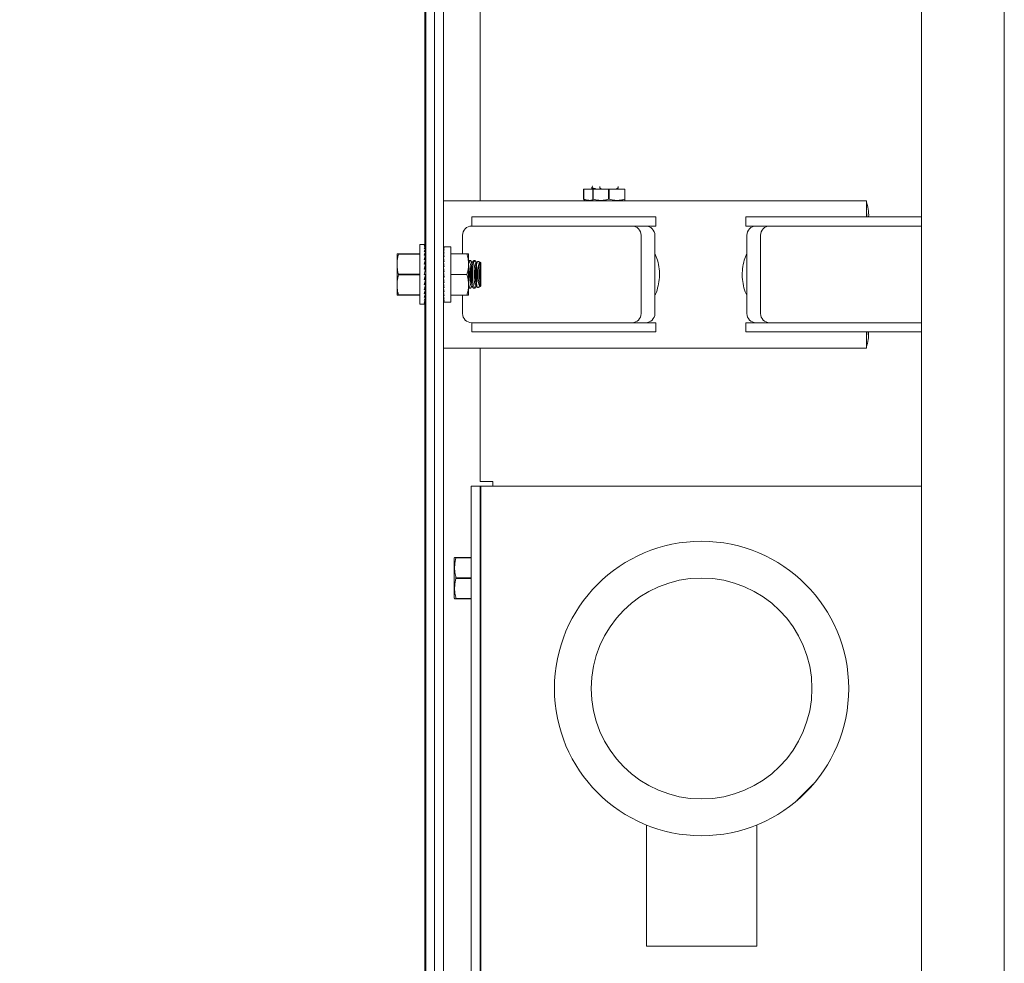
# Model space of a CAD drawing. Units: inches. Extents: x 87 to 1822, y 60 to 475.
# Drawn here: x 872 to 885, y 142 to 154 of the extents above; entities that cross this region are included whole.
import ezdxf

# ---------------------------------------------------------------- set-up
doc = ezdxf.new("R2010")
doc.units = ezdxf.units.IN
doc.header["$MEASUREMENT"] = 0
doc.header["$PDSIZE"] = -1
doc.layers.add('3', color=3, linetype='Continuous')
doc.layers.add('4', color=4, linetype='Continuous')
doc.styles.add('ROMANS', font='ROMANS.shx', dxfattribs={"width": 0.8})
doc.dimstyles.new('125', dxfattribs={"dimtxt": 0.125, "dimasz": 0.125, "dimexe": 0.093, "dimexo": 0.093, "dimgap": 0.0325, "dimtad": 0, "dimdec": 4, "dimzin": 3, "dimdsep": 46, "dimlunit": 5, "dimtxsty": 'ROMANS', "dimcen": 0, "dimclrt": 3, "dimadec": 0, "dimazin": 0, "dimtfac": 1, "dimtdec": 4, "dimtofl": 0, "dimtmove": 0, "dimatfit": 3, "dimfxl": 0, "dimfrac": 2, "dimtolj": 1, "dimtzin": 0, "dimarcsym": 0})
pattern_1 = [(225, (924.4945, 347.396), (6.36396, -6.36396), []), (225, (920.252, 347.396), (6.36396, -6.36396), [])]

# ---------------------------------------------------------------- blocks, each defined once
blk = doc.blocks.new('*D21')
at = {"layer": '4', "color": 0, "lineweight": -2}
for p, q in [((874.403, 165.584), (862.742, 165.584)), ((864.416, 163.334), (864.416, 161.744)), ((864.416, 138.584), (864.416, 140.174)), ((874.403, 136.334), (862.742, 136.334))]:
    blk.add_line(p, q, dxfattribs=at)
at = {"layer": '4', "color": 0}
for points in [[(864.041, 163.334), (864.791, 163.334), (864.416, 165.584)], [(864.041, 138.584), (864.791, 138.584), (864.416, 136.334)]]:
    blk.add_solid(points, dxfattribs=at)
at = {"layer": 'Defpoints', "color": 0}
for p in [(864.416, 165.584), (876.077, 165.584), (876.077, 136.334)]:
    blk.add_point(p, dxfattribs=at)
at = {"layer": '4', "color": 3, "insert": (864.416, 150.959), "char_height": 2.25, "attachment_point": 5, "rotation": 90, "style": 'ROMANS'}
blk.add_mtext('\\A1;29 1/4" [743]', dxfattribs=at)
blk = doc.blocks.new('*D20')
at = {"layer": '4', "color": 0, "lineweight": -2}
for p, q in [((874.403, 165.584), (843.197, 165.584)), ((844.871, 163.334), (844.871, 152.789)), ((844.871, 121.209), (844.871, 129.505)), ((875.243, 118.959), (843.197, 118.959))]:
    blk.add_line(p, q, dxfattribs=at)
at = {"layer": '4', "color": 0}
for points in [[(844.496, 163.334), (845.246, 163.334), (844.871, 165.584)], [(844.496, 121.209), (845.246, 121.209), (844.871, 118.959)]]:
    blk.add_solid(points, dxfattribs=at)
at = {"layer": 'Defpoints', "color": 0}
for p in [(844.871, 165.584), (876.077, 165.584), (876.917, 118.959)]:
    blk.add_point(p, dxfattribs=at)
at = {"layer": '4', "color": 3, "insert": (844.871, 141.147), "char_height": 2.25, "attachment_point": 5, "rotation": 90, "style": 'ROMANS'}
blk.add_mtext('\\A1;46 5/8" [1184]', dxfattribs=at)
blk = doc.blocks.new('*D19')
at = {"layer": '4', "color": 0, "lineweight": -2}
for p, q in [((854.871, 136.334), (854.871, 138.584)), ((874.403, 136.334), (853.197, 136.334)), ((854.871, 121.209), (854.871, 134.084)), ((875.243, 118.959), (853.197, 118.959))]:
    blk.add_line(p, q, dxfattribs=at)
at = {"layer": '4', "color": 0}
for points in [[(854.496, 134.084), (855.246, 134.084), (854.871, 136.334)], [(854.496, 121.209), (855.246, 121.209), (854.871, 118.959)]]:
    blk.add_solid(points, dxfattribs=at)
at = {"layer": 'Defpoints', "color": 0}
for p in [(854.871, 136.334), (876.077, 136.334), (876.917, 118.959)]:
    blk.add_point(p, dxfattribs=at)
at = {"layer": '4', "color": 3, "insert": (854.871, 149.24), "char_height": 2.25, "attachment_point": 5, "rotation": 90, "style": 'ROMANS'}
blk.add_mtext('\\A1;17 3/8" [441]', dxfattribs=at)

msp = doc.modelspace()

# ---------------------------------------------------------------- hatches: boundary and pattern name
at = {"layer": '3', "linetype": 'Continuous', "lineweight": 0}
h = msp.add_hatch(dxfattribs=at)
h.set_pattern_fill('ANSI32', color=256, scale=24, style=0)
h.set_pattern_definition(pattern_1)
edge = h.paths.add_edge_path(flags=0)
edge.add_arc((880.83383, 145.33431), 2, -180, 180)
h = msp.add_hatch(dxfattribs=at)
h.set_pattern_fill('ANSI32', color=256, scale=24, style=0)
h.set_pattern_definition(pattern_1)
edge = h.paths.add_edge_path(flags=0)
edge.add_arc((880.83383, 145.33431), 2, -180, 180)

# ---------------------------------------------------------------- linework, layer by layer
at = {"layer": '3', "linetype": 'Continuous', "lineweight": 15}
for p, q in [((883.82383, 168.92806), (883.82383, 132.99056)), ((884.94883, 168.92806), (884.94883, 132.99056)), ((877.07383, 165.27181), (877.07383, 151.36556)), ((877.08463, 165.27181), (877.08463, 138.59202)), ((877.20423, 165.27181), (877.20423, 150.95931)), ((877.82383, 165.09251), (877.82383, 151.95931)), ((877.32383, 162.27181), (877.32383, 139.64681)), ((879.23342, 152.11556), (879.23085, 152.11556)), ((879.23085, 151.97915), (879.23085, 152.11556)), ((879.35508, 152.11556), (879.23342, 152.11556)), ((879.23342, 152.11556), (879.23342, 151.97915)), ((879.35901, 152.11556), (879.35508, 152.11556)), ((879.35508, 151.97915), (879.35508, 152.11556)), ((879.5699, 152.11556), (879.35901, 152.11556)), ((879.35901, 152.11556), (879.35901, 151.97915)), ((879.48034, 152.11556), (879.47436, 152.11817)), ((879.57776, 152.11556), (879.5699, 152.11556)), ((879.5699, 151.97915), (879.5699, 152.11556)), ((879.78865, 152.11556), (879.57776, 152.11556)), ((879.57776, 152.11556), (879.57776, 151.97915)), ((879.6733, 152.11817), (879.66733, 152.11556)), ((879.79258, 152.11556), (879.78865, 152.11556)), ((879.78865, 151.97915), (879.78865, 152.11556)), ((879.79258, 152.11556), (879.79258, 151.97915)), ((877.32383, 151.95931), (879.36602, 151.95931)), ((879.23085, 151.97915), (879.23342, 151.97915)), ((879.35508, 151.97915), (879.35901, 151.97915)), ((879.36602, 151.95931), (879.57383, 151.95931)), ((879.5699, 151.97915), (879.57776, 151.97915)), ((879.57383, 151.95931), (879.78164, 151.95931)), ((879.78164, 151.95931), (883.07383, 151.95931)), ((879.78865, 151.97915), (879.79258, 151.97915)), ((883.07383, 151.95931), (883.07383, 151.74056)), ((877.71056, 151.61556), (877.71056, 151.74056)), ((880.21056, 151.61556), (880.21056, 151.74056)), ((881.4371, 151.61556), (881.4371, 151.74056)), ((877.75421, 151.61556), (877.71056, 151.61556)), ((877.75421, 151.61556), (878.09455, 151.61556)), ((878.09789, 151.61556), (878.09455, 151.61556)), ((878.09789, 151.61556), (878.10144, 151.61556)), ((878.10144, 151.61556), (879.88633, 151.61556)), ((879.88633, 151.61556), (879.92273, 151.61556)), ((879.92273, 151.61556), (880.04172, 151.61556)), ((880.04172, 151.61556), (880.07373, 151.61556)), ((880.21056, 151.61556), (880.07373, 151.61556)), ((881.4371, 151.61556), (881.57393, 151.61556)), ((881.57393, 151.61556), (881.60595, 151.61556)), ((881.60595, 151.61556), (881.72494, 151.61556)), ((881.72494, 151.61556), (881.76133, 151.61556)), ((881.76133, 151.61556), (883.54622, 151.61556)), ((883.54622, 151.61556), (883.54977, 151.61556)), ((883.55312, 151.61556), (883.54977, 151.61556)), ((883.55312, 151.61556), (883.82383, 151.61556)), ((880.01133, 151.49056), (880.01133, 150.42806)), ((880.19883, 150.42806), (880.19883, 151.49056)), ((881.44883, 151.49056), (881.44883, 150.42806)), ((881.63633, 150.42806), (881.63633, 151.49056)), ((876.69401, 151.24056), (876.69401, 151.09994)), ((876.7129, 151.24056), (877.00651, 151.24056)), ((876.7129, 151.24056), (876.7129, 151.23529)), ((877.00651, 151.23529), (876.7129, 151.23529)), ((877.00651, 151.36556), (877.00651, 150.55306)), ((877.08139, 151.36556), (877.0651, 151.36556)), ((877.08139, 151.35939), (877.0651, 151.35939)), ((877.08139, 151.34106), (877.0651, 151.34106)), ((877.08139, 151.31114), (877.0651, 151.31114)), ((877.08139, 151.27052), (877.0651, 151.27052)), ((877.07877, 151.22045), (877.08139, 151.27052)), ((877.07951, 151.27052), (877.08139, 151.31114)), ((877.08011, 151.31114), (877.08139, 151.34106)), ((877.08064, 151.34106), (877.08139, 151.35939)), ((877.08114, 151.35939), (877.08139, 151.36556)), ((877.32383, 151.33251), (877.32402, 151.31817)), ((877.32383, 151.33251), (877.33383, 151.33251)), ((877.32383, 151.31817), (877.32422, 151.29003)), ((877.32383, 151.31817), (877.33383, 151.31817)), ((877.32383, 151.29003), (877.32445, 151.24919)), ((877.32383, 151.29003), (877.33383, 151.29003)), ((877.32383, 151.24919), (877.32473, 151.19721)), ((877.32383, 151.24919), (877.33383, 151.24919)), ((877.42383, 150.58431), (877.42383, 151.33431)), ((877.42383, 151.24056), (877.64246, 151.24056)), ((877.66758, 151.24056), (877.66758, 151.09994)), ((877.08139, 151.22045), (877.0651, 151.22045)), ((877.08139, 151.16244), (877.0651, 151.16244)), ((877.07624, 151.09826), (877.08139, 151.16244)), ((877.08463, 151.10516), (877.07679, 151.10516)), ((877.07777, 151.16244), (877.08139, 151.22045)), ((877.08463, 151.1242), (877.07832, 151.1242)), ((877.08463, 151.13822), (877.07945, 151.13822)), ((877.08463, 151.14681), (877.08013, 151.14681)), ((877.08463, 151.14971), (877.08037, 151.14971)), ((877.32383, 151.19721), (877.32512, 151.13609)), ((877.32383, 151.19721), (877.33383, 151.19721)), ((877.32383, 151.13609), (877.32513, 151.09013)), ((877.32383, 151.13609), (877.33383, 151.13609)), ((877.83463, 150.80069), (877.83463, 151.11794)), ((876.69401, 151.09994), (876.69401, 150.81869)), ((877.08139, 151.09826), (877.0651, 151.09826)), ((877.08139, 151.02986), (877.0651, 150.95931)), ((877.08139, 151.02986), (877.0651, 151.02986)), ((877.07273, 150.99237), (877.08463, 150.99237)), ((877.07337, 151.02986), (877.08139, 151.09826)), ((877.08463, 151.05451), (877.07626, 151.05451)), ((877.08463, 151.0817), (877.07945, 151.0817)), ((877.08463, 151.02443), (877.08013, 151.02443)), ((877.32383, 151.06817), (877.32513, 151.03987)), ((877.32383, 151.06817), (877.33383, 151.06817)), ((877.32383, 150.99607), (877.33383, 150.99607)), ((877.33383, 150.92256), (877.32383, 150.99607)), ((877.66758, 150.81869), (877.66758, 151.09994)), ((877.77271, 150.85413), (877.77271, 151.0645)), ((876.7129, 150.96458), (877.00651, 150.96458)), ((876.7129, 150.96458), (876.7129, 150.95404)), ((877.00651, 150.95404), (876.7129, 150.95404)), ((877.08139, 150.95931), (877.0651, 150.95931)), ((877.08139, 150.88877), (877.0651, 150.88877)), ((877.07328, 150.92391), (877.08139, 150.88877)), ((877.08463, 150.92625), (877.07382, 150.92625)), ((877.07393, 150.92675), (877.08463, 150.92675)), ((877.07605, 150.86589), (877.08139, 150.82037)), ((877.07609, 150.86556), (877.08463, 150.86556)), ((877.08463, 150.86412), (877.07626, 150.86412)), ((877.07923, 150.83879), (877.08463, 150.83879)), ((877.08463, 150.83693), (877.07945, 150.83693)), ((877.07991, 150.89518), (877.08463, 150.89518)), ((877.08463, 150.8942), (877.08013, 150.8942)), ((877.08463, 150.95931), (877.08139, 150.95931)), ((877.20423, 150.95931), (877.20423, 138.59202)), ((877.32383, 150.92256), (877.32513, 150.93211)), ((877.32383, 150.92256), (877.33383, 150.92256)), ((877.32383, 150.85046), (877.32513, 150.87876)), ((877.32383, 150.85046), (877.33383, 150.85046)), ((877.32513, 150.93211), (877.33253, 150.93211)), ((877.32513, 150.87876), (877.32986, 150.87876)), ((877.42383, 150.95931), (877.64246, 150.95931)), ((876.69401, 150.81869), (876.69401, 150.67806)), ((877.08139, 150.82037), (877.0651, 150.82037)), ((877.08139, 150.75619), (877.0651, 150.75619)), ((877.07751, 150.80453), (877.08139, 150.75619)), ((877.07812, 150.79693), (877.08463, 150.79693)), ((877.08463, 150.79443), (877.07832, 150.79443)), ((877.07846, 150.74516), (877.08139, 150.69818)), ((877.07923, 150.78312), (877.08463, 150.78312)), ((877.08463, 150.7804), (877.07945, 150.7804)), ((877.08463, 150.81346), (877.07971, 150.81346)), ((877.07991, 150.77466), (877.08463, 150.77466)), ((877.08463, 150.77181), (877.08013, 150.77181)), ((877.08025, 150.81568), (877.08463, 150.81568)), ((877.08463, 150.76892), (877.08037, 150.76892)), ((877.32383, 150.78254), (877.32513, 150.8285)), ((877.32383, 150.78254), (877.33383, 150.78254)), ((877.32383, 150.72142), (877.32496, 150.77522)), ((877.32383, 150.72142), (877.33383, 150.72142)), ((877.32383, 150.66943), (877.32465, 150.71679)), ((877.32513, 150.8285), (877.32698, 150.8285)), ((877.66758, 150.67806), (877.66758, 150.81869)), ((876.7129, 150.68333), (876.7129, 150.67806)), ((876.7129, 150.68333), (877.00651, 150.68333)), ((877.00651, 150.67806), (876.7129, 150.67806)), ((877.08139, 150.69818), (877.0651, 150.69818)), ((877.08139, 150.64811), (877.0651, 150.64811)), ((877.08139, 150.60749), (877.0651, 150.60749)), ((877.08139, 150.57756), (877.0651, 150.57756)), ((877.07916, 150.69075), (877.08139, 150.64811)), ((877.07972, 150.64346), (877.08139, 150.60749)), ((877.08022, 150.60495), (877.08139, 150.57756)), ((877.08068, 150.57652), (877.08139, 150.55923)), ((877.32383, 150.66943), (877.33383, 150.66943)), ((877.32383, 150.62859), (877.32441, 150.66675)), ((877.32383, 150.62859), (877.33383, 150.62859)), ((877.32383, 150.60046), (877.32421, 150.6273)), ((877.32383, 150.60046), (877.33383, 150.60046)), ((877.32383, 150.58612), (877.32402, 150.60006)), ((877.32383, 150.58612), (877.33383, 150.58612)), ((877.42383, 150.67806), (877.64246, 150.67806)), ((877.08139, 150.55923), (877.0651, 150.55923)), ((877.08139, 150.55306), (877.0651, 150.55306)), ((877.07383, 150.55306), (877.07383, 138.80306)), ((877.08115, 150.55905), (877.08139, 150.55306)), ((877.71056, 150.30306), (877.71056, 150.17806)), ((877.75421, 150.30306), (877.71056, 150.30306)), ((878.09455, 150.30306), (877.75421, 150.30306)), ((878.09455, 150.30306), (878.09789, 150.30306)), ((878.10144, 150.30306), (878.09789, 150.30306)), ((879.88633, 150.30306), (878.10144, 150.30306)), ((879.92273, 150.30306), (879.88633, 150.30306)), ((880.04172, 150.30306), (879.92273, 150.30306)), ((880.07373, 150.30306), (880.04172, 150.30306)), ((880.21056, 150.30306), (880.07373, 150.30306)), ((880.21056, 150.30306), (880.21056, 150.17806)), ((881.4371, 150.30306), (881.4371, 150.17806)), ((881.4371, 150.30306), (881.57393, 150.30306)), ((881.60595, 150.30306), (881.57393, 150.30306)), ((881.72494, 150.30306), (881.60595, 150.30306)), ((881.76133, 150.30306), (881.72494, 150.30306)), ((883.54622, 150.30306), (881.76133, 150.30306)), ((883.54977, 150.30306), (883.54622, 150.30306)), ((883.54977, 150.30306), (883.55312, 150.30306)), ((883.82383, 150.30306), (883.55312, 150.30306)), ((883.07383, 150.17806), (883.07383, 149.95931)), ((883.07383, 149.95931), (877.32383, 149.95931)), ((877.82383, 149.95931), (877.82383, 148.14411)), ((877.70423, 148.08431), (877.82383, 148.08431)), ((877.70423, 148.08431), (877.70423, 138.77181)), ((877.99663, 148.14411), (877.82383, 148.14411)), ((877.83383, 148.08431), (877.82383, 148.08431)), ((877.82383, 148.08431), (877.82383, 138.77181)), ((877.83383, 148.08431), (878.58383, 148.08431)), ((877.83383, 138.77181), (877.83383, 148.08431)), ((877.99663, 148.08431), (877.99663, 148.14411)), ((878.58383, 148.08431), (883.31383, 148.08431)), ((883.31383, 148.08431), (883.82383, 148.08431)), ((877.46986, 147.1015), (877.46986, 146.83431)), ((877.49536, 147.11556), (877.70423, 147.11556)), ((877.49536, 147.11556), (877.49536, 147.11051)), ((877.70423, 147.11051), (877.49536, 147.11051)), ((877.82383, 146.99593), (877.82592, 146.99643)), ((877.46986, 146.83431), (877.46986, 146.56713)), ((877.49536, 146.83937), (877.70423, 146.83937)), ((877.49536, 146.83937), (877.49536, 146.82926)), ((877.70423, 146.82926), (877.49536, 146.82926)), ((877.49536, 146.55812), (877.70423, 146.55812)), ((877.49536, 146.55812), (877.49536, 146.55306)), ((877.70423, 146.55306), (877.49536, 146.55306)), ((877.82592, 146.6722), (877.82383, 146.67269)), ((880.08383, 141.83431), (881.58383, 141.83431)), ((880.08383, 141.83431), (881.58383, 141.83431))]:
    msp.add_line(p, q, dxfattribs=at)
at = {"layer": '3', "linetype": 'Continuous', "lineweight": 15, "flags": 128}
for points in [[(877.70632, 150.7972), (877.70039, 150.80126), (877.69299, 150.81892), (877.68678, 150.84905), (877.6823, 150.88897), (877.67996, 150.93515), (877.67996, 150.98348), (877.6823, 151.02965), (877.68678, 151.06958), (877.69299, 151.09971), (877.70039, 151.11737), (877.70632, 151.12143)], [(877.76882, 150.7972), (877.76289, 150.80126), (877.75549, 150.81892), (877.74928, 150.84905), (877.7448, 150.88897), (877.74246, 150.93515), (877.74246, 150.98348), (877.7448, 151.02965), (877.74928, 151.06958), (877.75549, 151.09971), (877.76289, 151.11737), (877.76882, 151.12143)], [(877.82761, 150.79878), (877.81954, 150.81388), (877.81265, 150.84358), (877.80764, 150.88488), (877.805, 150.93364), (877.805, 150.98498), (877.80764, 151.03375), (877.81265, 151.07505), (877.81954, 151.10474), (877.82761, 151.11985)], [(877.82383, 146.9566), (877.828, 146.97471), (877.83364, 146.98953)], [(877.83364, 146.6791), (877.828, 146.69392), (877.82383, 146.71203)]]:
    msp.add_lwpolyline(points, dxfattribs=at)
at = {"layer": '3', "linetype": 'Continuous', "lineweight": 15}
for radius in [2, 2, 1.5]:
    msp.add_circle((880.83383, 145.33431), radius, dxfattribs=at)
for centre, radius, start, end in [((882.61515, 151.77472), 0.49008, 356.002975, 20.622577), ((882.69626, 151.73756), 0.38491, 0.447213, 11.210738), ((877.71056, 151.49056), 0.125, 90, 180), ((879.88633, 151.49056), 0.125, 0, 90), ((880.07383, 151.49056), 0.125, 0, 90), ((881.57383, 151.49056), 0.125, 90, 180), ((881.76133, 151.49056), 0.125, 90, 180), ((878.25279, 150.95931), 0.56066, 163.928249, 196.071751), ((878.31529, 150.95931), 0.56066, 163.928249, 196.071751), ((878.64724, 150.95931), 0.82737, 172.155767, 187.844233), ((877.71056, 150.42806), 0.125, 180, 270), ((879.88633, 150.42806), 0.125, 270, 0), ((880.07383, 150.42806), 0.125, 270, 0), ((881.57383, 150.42806), 0.125, 180, 270), ((881.76133, 150.42806), 0.125, 180, 270), ((882.68257, 150.18247), 0.39862, 348.974778, 359.367272), ((882.53059, 150.15626), 0.57387, 341.19685, 2.177598)]:
    msp.add_arc(centre, radius, start, end, dxfattribs=at)
for centre, major_axis, ratio, start_param, end_param in [((877.0651, 150.95931), (-0.01717, -0.40623), 0.22697614, 3.15118693, 3.32571985), ((877.0651, 150.95931), (-0.03365, -0.40619), 0.21553537, 3.33397753, 3.50851045), ((877.0651, 150.95931), (-0.04881, -0.40614), 0.19720214, 3.5143523, 3.68888522), ((877.0651, 150.95931), (-0.06217, -0.40611), 0.1729269, 3.69165705, 3.86618998), ((877.0651, 150.95931), (-0.07339, -0.40611), 0.14380328, 3.86570545, 4.04023837), ((877.0651, 150.95931), (0.03365, -0.40619), 0.21553537, 2.60014192, 2.61965957), ((877.0651, 150.95931), (0.04881, -0.40614), 0.19720214, 2.41976716, 2.43776598), ((877.32883, 150.95931), (0, -0.375), 0.13603063, 3.04341788, 3.23976742), ((877.32883, 150.95931), (0.01013, -0.375), 0.13332124, 2.84346617, 3.03981571), ((877.32883, 150.95931), (0.01983, -0.37499), 0.12533085, 2.64409018, 2.84043972), ((877.32883, 150.95931), (0.0287, -0.37499), 0.11245477, 2.44576126, 2.6421108), ((877.32883, 150.95931), (-0.0287, -0.37499), 0.11245477, 3.8167378, 3.83742403), ((877.32883, 150.95931), (0.0364, -0.37498), 0.09529831, 2.24876861, 2.44511815), ((877.0651, 150.95931), (-0.08226, -0.40615), 0.11094166, 4.03672267, 4.2112556), ((877.0651, 150.95931), (-0.08865, -0.4062), 0.07539198, 4.2052426, 4.37977552), ((877.0651, 150.95931), (0.07339, -0.40611), 0.14380328, 2.06841401, 2.10005346), ((877.0651, 150.95931), (0.06217, -0.40611), 0.1729269, 2.24246241, 2.26657609), ((877.32883, 150.95931), (0.04265, -0.37499), 0.07461462, 2.05318321, 2.24953275), ((877.32883, 150.95931), (0.04725, -0.37499), 0.05124512, 1.85886322, 2.05521277), ((877.0651, 150.95931), (-0.0925, -0.40623), 0.03811647, 4.37200237, 4.54653529), ((877.32883, 150.95931), (0.05007, -0.375), 0.02607382, 1.66549002, 1.86183956), ((877.32883, 150.95931), (0.03497, -0.27749), 0.05124512, 1.96744417, 2.05521276), ((877.32883, 150.95931), (0.03705, -0.2775), 0.02607382, 1.70016124, 1.86183956), ((877.0651, 150.95931), (-0.0925, -0.40623), 0.03811647, 1.40494264, 1.57947556), ((877.0651, 150.95931), (-0.08865, -0.4062), 0.07539198, 1.23818287, 1.41271579), ((877.32883, 150.95931), (0.05007, -0.375), 0.02607382, -1.47610264, -1.2797531), ((877.32883, 150.95931), (0.04725, -0.37499), 0.05124512, -1.28272943, -1.08637989), ((877.0651, 150.95931), (-0.08226, -0.40615), 0.11094166, 1.06966294, 1.24419587), ((877.0651, 150.95931), (-0.07339, -0.40611), 0.14380328, 0.89864572, 1.07317864), ((877.32883, 150.95931), (0.04265, -0.37499), 0.07461462, -1.08840944, -0.8920599), ((877.32883, 150.95931), (0.0364, -0.37498), 0.09529831, -0.89282404, -0.6964745), ((877.0651, 150.95931), (-0.06217, -0.40611), 0.1729269, 0.72459732, 0.89913025), ((877.0651, 150.95931), (-0.04881, -0.40614), 0.19720214, 0.54729257, 0.72182549), ((877.0651, 150.95931), (-0.03365, -0.40619), 0.21553537, 0.3669178, 0.54145072), ((877.0651, 150.95931), (-0.01717, -0.40623), 0.22697614, 0.1841272, 0.35866013), ((877.32883, 150.95931), (0.0287, -0.37499), 0.11245477, -0.69583139, -0.49948185), ((877.32883, 150.95931), (0.01983, -0.37499), 0.12533085, -0.49750247, -0.30115293), ((877.32883, 150.95931), (0.01013, -0.375), 0.13332124, -0.29812648, -0.10177694), ((877.32883, 150.95931), (0, -0.375), 0.13603063, -0.09817477, 0), ((877.0651, 150.95931), (0, -0.40625), 0.23086819, 0, 0.17453293)]:
    msp.add_ellipse(centre, major_axis=major_axis, ratio=ratio, start_param=start_param, end_param=end_param, dxfattribs=at)
for points in [[(879.3438, 152.14645), (879.3438, 152.13178)], [(879.3565, 152.1589), (879.35033, 152.1553)], [(879.35283, 152.12257), (879.36728, 152.11556)], [(879.44883, 152.15168), (879.44883, 152.13687)], [(879.45843, 152.12663), (879.47436, 152.11817)], [(879.46779, 152.11683), (879.4654, 152.11556)], [(879.46779, 152.12166), (879.46779, 152.11556)], [(879.6733, 152.11817), (879.68945, 152.12674)], [(879.67987, 152.11556), (879.67987, 152.12166)], [(879.68226, 152.11556), (879.67987, 152.11683)], [(879.69883, 152.13685), (879.69883, 152.15163)], [(879.24597, 151.96632), (879.26099, 151.95931)], [(879.35508, 151.96441), (879.36602, 151.95931)], [(879.78164, 151.95931), (879.79258, 151.96441)], [(880.21056, 151.74056), (877.71056, 151.74056)], [(883.82383, 151.74056), (881.4371, 151.74056)], [(877.58556, 151.49056), (877.58556, 151.24056)], [(877.0651, 151.36556), (877.00651, 151.36556)], [(877.32405, 151.23681), (877.32383, 151.23681)], [(877.42383, 151.33431), (877.32883, 151.33431)], [(877.69116, 151.14681), (877.67437, 151.14681)], [(877.71025, 151.12143), (877.70163, 151.13723)], [(877.7178, 151.12143), (877.70632, 151.12143)], [(877.72671, 151.13777), (877.71404, 151.11453)], [(877.75366, 151.14681), (877.73687, 151.14681)], [(877.77275, 151.12143), (877.76422, 151.13707)], [(877.7803, 151.12143), (877.76882, 151.12143)], [(877.78515, 151.13033), (877.77654, 151.11453)], [(877.83463, 151.11794), (877.79459, 151.13661)], [(877.67436, 150.77181), (877.69118, 150.77181)], [(877.70122, 150.78065), (877.71025, 150.7972)], [(877.70632, 150.7972), (877.7178, 150.7972)], [(877.71404, 150.8041), (877.72578, 150.78257)], [(877.73686, 150.77181), (877.75369, 150.77181)], [(877.7638, 150.78078), (877.77275, 150.7972)], [(877.76882, 150.7972), (877.7803, 150.7972)], [(877.77654, 150.8041), (877.78535, 150.78794)], [(877.79456, 150.782), (877.83463, 150.80069)], [(877.32383, 150.68181), (877.32405, 150.68181)], [(877.32883, 150.58431), (877.42383, 150.58431)], [(877.58556, 150.67806), (877.58556, 150.42806)], [(877.00651, 150.55306), (877.0651, 150.55306)], [(877.71056, 150.17806), (880.21056, 150.17806)], [(881.4371, 150.17806), (883.82383, 150.17806)], [(877.47641, 147.11556), (877.46986, 147.1015)], [(877.82985, 146.99643), (877.82383, 147.00746)], [(877.83383, 146.99643), (877.82592, 146.99643)], [(877.83383, 146.98989), (877.83364, 146.98953)], [(877.46986, 146.56713), (877.47641, 146.55306)], [(877.82383, 146.66116), (877.82985, 146.6722)], [(877.82592, 146.6722), (877.83383, 146.6722)], [(877.83364, 146.6791), (877.83383, 146.67874)], [(880.08383, 143.47917), (880.08383, 141.83431)], [(880.08383, 143.47917), (880.08383, 141.83431)], [(881.58383, 141.83431), (881.58383, 143.47927)], [(881.58383, 141.83431), (881.58383, 143.47927)]]:
    msp.add_open_spline(points, degree=1, dxfattribs=at)
for points, knots in [([(879.34517, 152.13178), (879.34476, 152.13103), (879.34269, 152.12721), (879.35304, 152.12118), (879.37081, 152.11743), (879.37965, 152.11556)], [0, 0, 0, 0, 0.10970875, 0.55698682, 1, 1, 1, 1]), ([(879.39226, 152.12654), (879.38743, 152.12711), (879.37118, 152.12904), (879.35403, 152.13517), (879.3429, 152.14165), (879.34484, 152.14558), (879.34528, 152.14645)], [0, 0, 0, 0, 0.15399642, 0.51821584, 0.89216147, 1, 1, 1, 1]), ([(879.45001, 152.13687), (879.45048, 152.13438), (879.45154, 152.12881), (879.47001, 152.12115), (879.49205, 152.11742), (879.50302, 152.11556)], [0, 0, 0, 0, 0.28764807, 0.64553027, 1, 1, 1, 1]), ([(879.64464, 152.11556), (879.65533, 152.11736), (879.67674, 152.12095), (879.69559, 152.12853), (879.69729, 152.13418), (879.69809, 152.13685)], [0, 0, 0, 0, 0.34414569, 0.6893632, 1, 1, 1, 1]), ([(879.2461, 151.96808), (879.24389, 151.96857), (879.23875, 151.96973), (879.23372, 151.97573), (879.23085, 151.97915)], [0, 0, 0, 0, 0.42944564, 1, 1, 1, 1]), ([(879.23342, 151.97915), (879.25583, 151.9731), (879.29606, 151.96223), (879.33697, 151.96598), (879.35508, 151.96764)], [0, 0, 0, 0, 0.55719721, 1, 1, 1, 1]), ([(879.35508, 151.96521), (879.35508, 151.966), (879.35508, 151.96727), (879.35508, 151.97591), (879.35508, 151.97915)], [0, 0, 0, 0, 0.62435166, 1, 1, 1, 1]), ([(879.35901, 151.97915), (879.3847, 151.97351), (879.43686, 151.96207), (879.50842, 151.96488), (879.55234, 151.97507), (879.5699, 151.97915)], [0, 0, 0, 0, 0.36816428, 0.74740315, 1, 1, 1, 1]), ([(879.57776, 151.97915), (879.60345, 151.97351), (879.65561, 151.96207), (879.72717, 151.96488), (879.77109, 151.97507), (879.78865, 151.97915)], [0, 0, 0, 0, 0.36816428, 0.74740315, 1, 1, 1, 1]), ([(879.79258, 151.97915), (879.79258, 151.97591), (879.79258, 151.9673), (879.79258, 151.96589), (879.79258, 151.96501)], [0, 0, 0, 0, 0.37562718, 1, 1, 1, 1]), ([(876.69401, 151.24056), (876.69546, 151.24056), (876.6978, 151.24056), (876.70876, 151.24056), (876.7129, 151.24056)], [0, 0, 0, 0, 0.62255711, 1, 1, 1, 1]), ([(876.7129, 151.23529), (876.7097, 151.22251), (876.69857, 151.178), (876.69591, 151.13243), (876.69401, 151.09994)], [0, 0, 0, 0, 0.28711432, 1, 1, 1, 1]), ([(877.66758, 151.24056), (877.66734, 151.24056), (877.66622, 151.24056), (877.6529, 151.24056), (877.64246, 151.24056)], [0, 0, 0, 0, 0.21688873, 1, 1, 1, 1]), ([(877.64246, 151.24056), (877.64948, 151.21773), (877.66365, 151.17163), (877.66626, 151.12398), (877.66758, 151.09994)], [0, 0, 0, 0, 0.49545796, 1, 1, 1, 1]), ([(880.19883, 151.24161), (880.21148, 151.21199), (880.23994, 151.14536), (880.26017, 151.03542), (880.26355, 150.91755), (880.24556, 150.8029), (880.22305, 150.72138), (880.2018, 150.68176), (880.19883, 150.67623)], [0, 0, 0, 0, 0.16528469, 0.37176918, 0.57033948, 0.76891717, 0.96772566, 1, 1, 1, 1]), ([(881.44883, 151.24141), (881.43643, 151.21255), (881.40822, 151.14691), (881.38782, 151.03803), (881.38394, 150.92039), (881.4014, 150.80569), (881.42396, 150.72334), (881.44547, 150.68292), (881.44883, 150.6766)], [0, 0, 0, 0, 0.161348323, 0.366957417, 0.565703741, 0.764449232, 0.96318105, 1, 1, 1, 1]), ([(877.70113, 151.13697), (877.70075, 151.13805), (877.69711, 151.14843), (877.68877, 151.1485), (877.67721, 151.13554), (877.67067, 151.10899), (877.6674, 151.09571)], [0, 0, 0, 0, 0.03708231, 0.35584261, 0.67773648, 1, 1, 1, 1]), ([(877.73686, 150.77449), (877.7352, 150.77387), (877.7297, 150.77181), (877.72108, 150.79145), (877.71247, 150.83046), (877.70677, 150.88528), (877.70441, 150.94768), (877.70552, 151.01093), (877.70992, 151.06835), (877.71729, 151.11331), (877.72657, 151.14215), (877.73357, 151.14454), (877.73687, 151.14566)], [0, 0, 0, 0, 0.04752116, 0.15749593, 0.26672783, 0.37456663, 0.48097668, 0.58643915, 0.69172633, 0.79764661, 0.90480846, 1, 1, 1, 1]), ([(877.76361, 151.13676), (877.76314, 151.13808), (877.75941, 151.14858), (877.75092, 151.14862), (877.73953, 151.13408), (877.72923, 151.09727), (877.72171, 151.0451), (877.71799, 150.98352), (877.71852, 150.92002), (877.72308, 150.86132), (877.73103, 150.81314), (877.74135, 150.78109), (877.75286, 150.76732), (877.7601, 150.77636), (877.76369, 150.78085)], [0, 0, 0, 0, 0.0130386, 0.10376678, 0.19537079, 0.28705373, 0.37782461, 0.46701798, 0.55478038, 0.64205092, 0.73001432, 0.81945204, 0.91037552, 1, 1, 1, 1]), ([(877.79363, 151.13454), (877.79239, 151.1357), (877.78836, 151.13945), (877.78182, 151.12381), (877.77609, 151.09606), (877.77356, 151.07241), (877.77271, 151.0645)], [0, 0, 0, 0, 0.15103651, 0.49062481, 0.82945929, 1, 1, 1, 1]), ([(877.82761, 150.79878), (877.82425, 150.80005), (877.8165, 150.80297), (877.80479, 150.82473), (877.79443, 150.86113), (877.78762, 150.90738), (877.78517, 150.95961), (877.78773, 151.01357), (877.79543, 151.06298), (877.80719, 151.10017), (877.81865, 151.11736), (877.82543, 151.11924), (877.82761, 151.11985)], [0, 0, 0, 0, 0.08382888, 0.19330199, 0.29755781, 0.39843085, 0.49943307, 0.60433124, 0.71499781, 0.82990554, 0.94534225, 1, 1, 1, 1]), ([(877.82761, 151.11985), (877.82771, 151.11841), (877.82806, 151.11358), (877.82794, 151.09746), (877.82769, 151.07853), (877.82761, 151.07223)], [0, 0, 0, 0, 0.22158653, 0.74122806, 1, 1, 1, 1]), ([(876.69401, 151.09994), (876.69567, 151.06961), (876.69816, 151.02403), (876.7092, 150.97949), (876.7129, 150.96458)], [0, 0, 0, 0, 0.66541699, 1, 1, 1, 1]), ([(877.66758, 151.09994), (877.66756, 151.0966), (877.6672, 151.04912), (877.65438, 151.00258), (877.64246, 150.95931)], [0, 0, 0, 0, 0.07021903, 1, 1, 1, 1]), ([(877.77271, 150.85413), (877.77237, 150.85733), (877.77018, 150.87784), (877.76749, 150.92116), (877.76714, 150.98461), (877.76952, 151.03335), (877.77203, 151.05781), (877.77271, 151.0645)], [0, 0, 0, 0, 0.05168605, 0.3307424, 0.61073669, 0.89360694, 1, 1, 1, 1]), ([(877.82761, 151.07223), (877.82707, 151.06797), (877.82497, 151.05131), (877.82234, 151.01512), (877.82105, 150.96312), (877.82202, 150.91098), (877.82454, 150.87148), (877.82683, 150.85273), (877.82761, 150.84639)], [0, 0, 0, 0, 0.07158451, 0.279396, 0.4855364, 0.69057061, 0.895496, 1, 1, 1, 1]), ([(876.7129, 150.95404), (876.7096, 150.94084), (876.69849, 150.89632), (876.69586, 150.85075), (876.69401, 150.81869)], [0, 0, 0, 0, 0.29652414, 1, 1, 1, 1]), ([(877.64246, 150.95931), (877.64948, 150.93648), (877.66365, 150.89038), (877.66626, 150.84273), (877.66758, 150.81869)], [0, 0, 0, 0, 0.49545796, 1, 1, 1, 1]), ([(877.77271, 150.85413), (877.77329, 150.84853), (877.77549, 150.82732), (877.78059, 150.79916), (877.78739, 150.7804), (877.7919, 150.78297), (877.79364, 150.78396)], [0, 0, 0, 0, 0.119478756, 0.45249776, 0.788335957, 1, 1, 1, 1]), ([(877.82761, 150.84639), (877.82778, 150.8346), (877.82812, 150.81083), (877.82778, 150.80282), (877.82761, 150.79878)], [0, 0, 0, 0, 0.49616679, 1, 1, 1, 1]), ([(876.69401, 150.81869), (876.6957, 150.78804), (876.69822, 150.74247), (876.70928, 150.69793), (876.7129, 150.68333)], [0, 0, 0, 0, 0.67239434, 1, 1, 1, 1]), ([(877.66758, 150.81869), (877.66756, 150.81535), (877.6672, 150.76787), (877.65438, 150.72133), (877.64246, 150.67806)], [0, 0, 0, 0, 0.07021903, 1, 1, 1, 1]), ([(877.66758, 150.82359), (877.66792, 150.82145), (877.6708, 150.80296), (877.67877, 150.78193), (877.68988, 150.76956), (877.69793, 150.77071), (877.70118, 150.78061), (877.7012, 150.78066)], [0, 0, 0, 0, 0.04131853, 0.35587772, 0.67570147, 0.99841306, 1, 1, 1, 1]), ([(876.7129, 150.67806), (876.70876, 150.67806), (876.6978, 150.67806), (876.69546, 150.67806), (876.69401, 150.67806)], [0, 0, 0, 0, 0.37744289, 1, 1, 1, 1]), ([(877.64246, 150.67806), (877.6529, 150.67806), (877.66622, 150.67806), (877.66734, 150.67806), (877.66758, 150.67806)], [0, 0, 0, 0, 0.78311127, 1, 1, 1, 1]), ([(877.49536, 147.11051), (877.48811, 147.07748), (877.4734, 147.01042), (877.47701, 146.91841), (877.49012, 146.86194), (877.49536, 146.83937)], [0, 0, 0, 0, 0.36817102, 0.74741729, 1, 1, 1, 1]), ([(877.47744, 147.11556), (877.47846, 147.11556), (877.48009, 147.11556), (877.49119, 147.11556), (877.49536, 147.11556)], [0, 0, 0, 0, 0.62428348, 1, 1, 1, 1]), ([(877.49536, 146.82926), (877.48811, 146.79623), (877.4734, 146.72917), (877.47701, 146.63716), (877.49012, 146.58069), (877.49536, 146.55812)], [0, 0, 0, 0, 0.36817102, 0.74741729, 1, 1, 1, 1]), ([(877.49536, 146.55306), (877.4912, 146.55306), (877.48012, 146.55306), (877.47831, 146.55306), (877.47718, 146.55306)], [0, 0, 0, 0, 0.37569772, 1, 1, 1, 1])]:
    msp.add_open_spline(points, degree=3, knots=knots, dxfattribs=at)

# ---------------------------------------------------------------- dimensions: what is measured, and where the dimension line sits
at = {"layer": '4'}
for base, p2, picture, middle in [((844.87128, 165.5835), (876.07745, 165.5835), '*D20', (844.87128, 141.14677)), ((854.87128, 136.3335), (876.07745, 136.3335), '*D19', (854.87128, 149.23993))]:
    dim = msp.add_linear_dim(base=base, p1=(876.91745, 118.95931), p2=p2, angle=90, dimstyle='125', override={"dimscale": 18, "dimpost": '"'}, dxfattribs=at)
    dim.commit()
    dim.dimension.update_dxf_attribs({"geometry": picture, "text_midpoint": middle, "dimtype": 160})
dim = msp.add_linear_dim(base=(864.41574, 165.5835), p1=(876.07745, 136.3335), p2=(876.07745, 165.5835), angle=90, dimstyle='125', override={"dimscale": 18, "dimpost": '"'}, dxfattribs=at)
dim.commit()
dim.dimension.update_dxf_attribs({"geometry": '*D21', "text_midpoint": (864.41574, 150.9585)})

doc.saveas('drawing.dxf')
